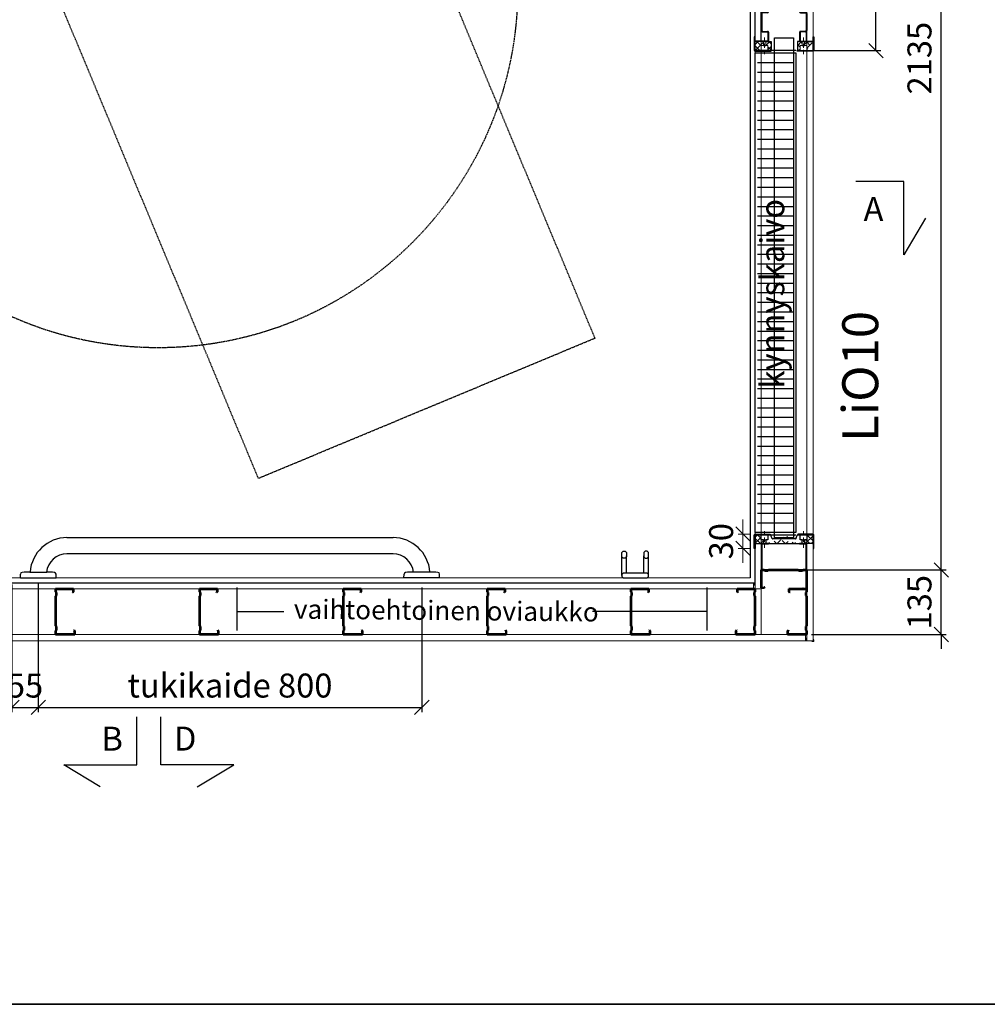
# Model space of a CAD drawing. Units: millimetres. Extents: x 3957 to 25792, y -473 to 28365.
# Drawn here: x 9563 to 11581, y 2360 to 4414 of the extents above; entities that cross this region are included whole.
import ezdxf

# ---------------------------------------------------------------- set-up
doc = ezdxf.new("R2010")
doc.units = ezdxf.units.MM
doc.header["$LTSCALE"] = 3
doc.linetypes.add('DASHED', pattern=[0.75, 0.5, -0.25])
for name, color, linetype, lineweight in [('0.05', 7, 'Continuous', 35), ('1 Muotoviivat', 7, 'Continuous', 35), ('6 Mitat', 7, 'Continuous', 35), ('AR- Liune ovielementti', 7, 'Continuous', 20), ('AR13213 VS pystyrangat', 7, 'Continuous', 20), ('AR13215 VS vaakakiskot', 7, 'Continuous', 20), ('AR1336 Seinäpinnat', 7, 'Continuous', 15), ('KORPINEN-dimension', 9, 'Continuous', 13), ('Layer_v', 7, 'Continuous', 35)]:
    doc.layers.add(name, color=color, linetype=linetype, lineweight=lineweight)
for name, color, linetype in [('KORPINEN-block', 253, 'Continuous'), ('KORPINEN-block-det', 9, 'Continuous'), ('KORPINEN-info', 4, 'Continuous')]:
    doc.layers.add(name, color=color, linetype=linetype)
doc.styles.add('Arial', font='arial.ttf')
doc.styles.get("Standard").update_dxf_attribs({"font": 'arial.ttf', "height": 50})
doc.dimstyles.new('GAIUS', dxfattribs={"dimscale": 10, "dimtxt": 5, "dimasz": 3, "dimexe": 1, "dimexo": 1, "dimgap": 2, "dimtad": 1, "dimdec": 0, "dimzin": 0, "dimdsep": 46, "dimtxsty": 'Standard', "dimblk1": 'OBLIQUE', "dimblk2": 'OBLIQUE', "dimsah": 1, "dimcen": 0, "dimclrt": 7, "dimadec": 0, "dimazin": 0, "dimtfac": 1, "dimtdec": 0, "dimtix": 1, "dimtmove": 0, "dimatfit": 3, "dimldrblk": 'OBLIQUE', "dimfxl": 1, "dimtolj": 1, "dimtzin": 0, "dimarcsym": 0})
pattern_1 = [(135, (8063.963, -25758.577), (-6.1871843, -6.1871843), []), (225, (8063.963, -25758.577), (6.1871843, -6.1871843), [])]
pattern_2 = [(135, (8092.989, -25758.577), (-6.1871843, -6.1871843), []), (225, (8092.989, -25758.577), (6.1871843, -6.1871843), [])]

# ---------------------------------------------------------------- blocks, each defined once
blk = doc.blocks.new('A$C2E5E7736')
at = {"layer": '1 Muotoviivat', "color": 7, "linetype": 'Continuous', "lineweight": 50, "ltscale": 3}
for p, q in [((6, 37.5), (0, 37.5)), ((0, 37.5), (0, 0)), ((0.6, 36.9), (0.6, 0.6)), ((5.7, 36.9), (0.6, 36.9)), ((6.8, 35.6), (5.7, 36.9)), ((7.3, 35.9), (6, 37.5)), ((7.3, 35.9), (6.8, 35.6)), ((87.5, 40), (86.2, 38.5)), ((86.2, 38.5), (86.6, 38.1)), ((87.8, 39.4), (86.6, 38.1)), ((95, 40), (87.5, 40)), ((94.4, 39.4), (87.8, 39.4)), ((94.4, 0.6), (94.4, 39.4)), ((95, 0), (95, 40)), ((0, 0), (6, 0)), ((0.6, 0.6), (5.8, 0.6)), ((5.8, 0.6), (7.2, 2)), ((6, 0), (7.4, 1.4)), ((7.2, 2), (13.7, 2)), ((7.4, 1.4), (13.4, 1.4)), ((13.4, 1.4), (14.8, 0)), ((13.7, 2), (15.1, 0.6)), ((14.8, 0), (77.2, 0)), ((15.1, 0.6), (76.9, 0.6)), ((76.9, 0.6), (78.3, 2)), ((77.2, 0), (78.6, 1.4)), ((78.3, 2), (86.3, 2)), ((78.6, 1.4), (86.1, 1.4)), ((86.1, 1.4), (87.5, 0)), ((86.3, 2), (87.7, 0.6)), ((87.5, 0), (95, 0)), ((87.7, 0.6), (94.4, 0.6))]:
    blk.add_line(p, q, dxfattribs=at)
blk = doc.blocks.new('_OBLIQUE')
at = {"color": 0, "linetype": 'ByBlock'}
blk.add_line((-0.5, -0.5), (0.5, 0.5), dxfattribs=at)
blk = doc.blocks.new('*D103')
at = {"layer": '6 Mitat', "color": 0, "lineweight": -2, "transparency": 16777216}
for p, q in [((11485.3, 3265.9), (11485.3, 3295.9)), ((11198.9, 3265.9), (11495.3, 3265.9)), ((11485.3, 3131.4), (11485.3, 3265.9)), ((11214.9, 3131.4), (11495.3, 3131.4)), ((11485.3, 3131.4), (11485.3, 3101.4))]:
    blk.add_line(p, q, dxfattribs=at)
at = {"layer": 'DEFPOINTS', "color": 0, "transparency": 16777216}
for p in [(11188.9, 3265.9), (11485.3, 3265.9), (11204.9, 3131.4)]:
    blk.add_point(p, dxfattribs=at)
at = {"layer": '6 Mitat', "color": 0, "lineweight": -2, "transparency": 16777216, "xscale": 30, "yscale": 30, "zscale": 30}
for p, rotation in [((11485.3, 3265.9), 270), ((11485.3, 3131.4), 90)]:
    blk.add_blockref('_OBLIQUE', p, dxfattribs=dict(at, rotation=rotation))
at = {"layer": '6 Mitat', "color": 7, "transparency": 16777216, "insert": (11439.8, 3198.7), "char_height": 50, "attachment_point": 5, "rotation": 90}
blk.add_mtext('\\A1;135', dxfattribs=at)
blk = doc.blocks.new('*D104')
at = {"layer": '6 Mitat', "color": 0, "lineweight": -2, "transparency": 16777216}
for p, q in [((11198.8, 5401.1), (11495.3, 5401.1)), ((11485.3, 3265.9), (11485.3, 5401.1)), ((11198.9, 3265.9), (11495.3, 3265.9))]:
    blk.add_line(p, q, dxfattribs=at)
at = {"layer": 'DEFPOINTS', "color": 0, "transparency": 16777216}
for p in [(11188.8, 5401.1), (11485.3, 5401.1), (11188.9, 3265.9)]:
    blk.add_point(p, dxfattribs=at)
at = {"layer": '6 Mitat', "color": 0, "lineweight": -2, "transparency": 16777216, "xscale": 30, "yscale": 30, "zscale": 30}
for p, rotation in [((11485.3, 5401.1), 90), ((11485.3, 3265.9), 270)]:
    blk.add_blockref('_OBLIQUE', p, dxfattribs=dict(at, rotation=rotation))
at = {"layer": '6 Mitat', "color": 7, "transparency": 16777216, "insert": (11439.8, 4333.5), "char_height": 50, "attachment_point": 5, "rotation": 90}
blk.add_mtext('\\A1;2135', dxfattribs=at)
blk = doc.blocks.new('Temp_95p1')
at = {"layer": '0.05', "lineweight": 25, "ltscale": 300}
for p, q in [((24863.6, -41981.5), (24862.3, -41981.5)), ((24862.3, -42007.4), (24862.3, -41981.5)), ((24863.6, -42007.4), (24863.6, -41981.5)), ((24882.5, -41997.2), (24882.5, -42007.4)), ((24883.8, -41997.2), (24883.8, -42007.4)), ((24920.7, -41994.1), (24885.6, -41994.1)), ((24920.7, -41995.5), (24885.6, -41995.5)), ((24922.5, -42007.4), (24922.5, -41997.2)), ((24923.8, -42007.4), (24923.8, -41997.2)), ((24941, -41994.1), (24941, -42007.4)), ((24942.3, -41994.1), (24942.3, -42007.4)), ((24882, -42007.8), (24864.1, -42007.8)), ((24882, -42009.1), (24864.1, -42009.1)), ((24940.5, -42007.8), (24924.2, -42007.8)), ((24940.5, -42009.1), (24924.2, -42009.1)), ((24862.3, -42075.9), (24862.3, -42101.8)), ((24863.6, -42075.9), (24863.6, -42101.8)), ((24882, -42074.1), (24864.1, -42074.1)), ((24882, -42075.5), (24864.1, -42075.5)), ((24882.5, -42086.1), (24882.5, -42075.9)), ((24883.8, -42086.1), (24883.8, -42075.9)), ((24922.5, -42075.9), (24922.5, -42086.1)), ((24923.8, -42075.9), (24923.8, -42086.1)), ((24940.5, -42074.1), (24924.2, -42074.1)), ((24940.5, -42075.5), (24924.2, -42075.5)), ((24941, -42089.1), (24941, -42075.9)), ((24942.3, -42089.1), (24942.3, -42075.9)), ((24920.7, -42087.8), (24885.6, -42087.8)), ((24920.7, -42089.1), (24885.6, -42089.1)), ((24863.6, -42101.8), (24862.3, -42101.8))]:
    blk.add_line(p, q, dxfattribs=at)
for centre, radius, start, end in [((24885.6, -41997.2), 3.08, 90.0105, 180.0105), ((24885.6, -41997.2), 1.76, 90.0105, 180.0105), ((24920.7, -41997.2), 3.08, 0.0105, 90.0105), ((24920.7, -41997.2), 1.76, 0.0105, 90.0105), ((24864.1, -42007.4), 1.77, 180.2777, 269.8997), ((24864.1, -42007.4), 0.44, 180.0105, 270.0105), ((24882, -42007.4), 0.44, 270.0105, 0.0105), ((24882, -42007.4), 1.76, 270.0105, 0.0105), ((24924.2, -42007.4), 1.76, 180.0105, 270.0105), ((24924.2, -42007.4), 0.44, 180.0105, 270.0105), ((24940.5, -42007.4), 0.44, 270.0105, 0.0105), ((24940.5, -42007.4), 1.76, 270.0105, 0.0105), ((24864.1, -42075.9), 1.77, 90.1003, 179.7223), ((24864.1, -42075.9), 0.44, 89.9895, 179.9895), ((24882, -42075.9), 1.76, 359.9895, 89.9895), ((24882, -42075.9), 0.44, 359.9895, 89.9895), ((24924.2, -42075.9), 1.76, 89.9895, 179.9895), ((24924.2, -42075.9), 0.44, 89.9895, 179.9895), ((24940.5, -42075.9), 1.76, 359.9895, 89.9895), ((24940.5, -42075.9), 0.44, 359.9895, 89.9895), ((24885.6, -42086.1), 3.08, 179.9895, 269.9895), ((24885.6, -42086.1), 1.76, 179.9895, 269.9895), ((24920.7, -42086.1), 1.76, 269.9895, 359.9895), ((24920.7, -42086.1), 3.08, 269.9895, 359.9895)]:
    blk.add_arc(centre, radius, start, end, dxfattribs=at)
at = {"layer": 'Layer_v', "lineweight": 25}
for p, q in [((24862.3, -41981.5), (24863.6, -41981.5)), ((24862.3, -41983.8), (24863.6, -41983.8)), ((24862.3, -41988.2), (24863.6, -41988.2)), ((24862.3, -41991.4), (24863.6, -41991.4)), ((24862.3, -41995.8), (24863.6, -41995.8)), ((24941, -41994.1), (24942.3, -41994.1)), ((24862.3, -42000.1), (24863.6, -42000.1)), ((24862.3, -42004.5), (24863.6, -42004.5)), ((24862.3, -42007.5), (24863.6, -42007.5)), ((24882.5, -42000.1), (24883.8, -42000.1)), ((24882.5, -42004.5), (24883.8, -42004.5)), ((24882.5, -42007.5), (24883.8, -42007.5)), ((24922.5, -42000.1), (24923.8, -42000.1)), ((24922.5, -42004.5), (24923.8, -42004.5)), ((24922.5, -42007.5), (24923.8, -42007.5)), ((24941, -42000.1), (24942.3, -42000.1)), ((24941, -42004.5), (24942.3, -42004.5)), ((24941, -42007.5), (24942.3, -42007.5)), ((24862.3, -42075.8), (24863.6, -42075.8)), ((24862.3, -42078.7), (24863.6, -42078.7)), ((24882.5, -42075.8), (24883.8, -42075.8)), ((24882.5, -42078.7), (24883.8, -42078.7)), ((24922.5, -42075.8), (24923.8, -42075.8)), ((24922.5, -42078.7), (24923.8, -42078.7)), ((24941, -42075.8), (24942.3, -42075.8)), ((24941, -42078.7), (24942.3, -42078.7)), ((24862.3, -42083.1), (24863.6, -42083.1)), ((24862.3, -42087.5), (24863.6, -42087.5)), ((24862.3, -42091.9), (24863.6, -42091.9)), ((24862.3, -42095.1), (24863.6, -42095.1)), ((24862.3, -42099.5), (24863.6, -42099.5)), ((24882.5, -42083.1), (24883.8, -42083.1)), ((24922.5, -42083.1), (24923.8, -42083.1)), ((24941, -42083.1), (24942.3, -42083.1)), ((24941, -42089.1), (24942.3, -42089.1)), ((24862.3, -42101.8), (24863.6, -42101.8))]:
    blk.add_line(p, q, dxfattribs=at)
blk = doc.blocks.new('*D208')
at = {"layer": 'DEFPOINTS', "color": 0, "transparency": 16777216}
for p in [(34046.9, -26035.5), (34072.9, -26035.5), (34070.5, -26065.5)]:
    blk.add_point(p, dxfattribs=at)
at = {"layer": 'KORPINEN-info', "color": 0, "lineweight": -2, "transparency": 16777216}
for p, q in [((34046.9, -26035.5), (34046.9, -26005.5)), ((34062.9, -26035.5), (34036.9, -26035.5)), ((34046.9, -26065.5), (34046.9, -26035.5)), ((34060.5, -26065.5), (34036.9, -26065.5)), ((34046.9, -26065.5), (34046.9, -26095.5))]:
    blk.add_line(p, q, dxfattribs=at)
at = {"layer": 'KORPINEN-info', "color": 0, "lineweight": -2, "transparency": 16777216, "xscale": 30, "yscale": 30, "zscale": 30}
for p, rotation in [((34046.9, -26035.5), 270), ((34046.9, -26065.5), 90)]:
    blk.add_blockref('_OBLIQUE', p, dxfattribs=dict(at, rotation=rotation))
at = {"layer": 'KORPINEN-info', "color": 7, "transparency": 16777216, "insert": (34001.3, -26050.5), "char_height": 50, "attachment_point": 5, "rotation": 90}
blk.add_mtext('\\A1;30', dxfattribs=at)
blk = doc.blocks.new('Temp_Ro')
at = {"linetype": 'DASHED', "lineweight": 18, "ltscale": 6}
blk.add_line((33315.1, -17515.6), (33350.2, -17515.6), dxfattribs=at)
at = {"linetype": 'Continuous'}
for p, q in [((33333.3, -17508.6), (33322.8, -17508.6)), ((33333.3, -17513.1), (33333.3, -17508.6)), ((33341.3, -17513.1), (33333.3, -17513.1)), ((33322.8, -17522.6), (33333.3, -17522.6)), ((33333.3, -17522.6), (33333.3, -17518.1)), ((33333.3, -17518.1), (33341.3, -17518.1))]:
    blk.add_line(p, q, dxfattribs=at)
at = {"lineweight": 25}
for p, q in [((33322.8, -17508.6), (33322.8, -17522.6)), ((33333.3, -17513.1), (33333.3, -17518.1)), ((33341.3, -17513.1), (33341.3, -17518.1))]:
    blk.add_line(p, q, dxfattribs=at)
blk = doc.blocks.new('A$C12E411C3')
at = {"lineweight": 5}
h = blk.add_hatch(dxfattribs=at)
h.set_pattern_fill('ANSI37', color=256, scale=70, style=0)
h.set_pattern_definition([(45, (-24076.12, -8125.955), (-6.1871843, 6.1871843), []), (135, (-24076.12, -8125.955), (-6.1871843, -6.1871843), [])])
edge = h.paths.add_edge_path()
edge.add_line((21.5, 0), (21.5, 12.3))
edge.add_line((3.7, 13), (20.8, 13))
edge.add_arc((20.5, 12), 0.999, 16.4004, 75.4613)
edge.add_line((21.5, 0), (11, 0))
edge.add_line((11, 0), (11, -4.5))
edge.add_line((11, -4.5), (3, -4.5))
edge.add_line((3, 12.2), (3, -4.5))
edge.add_arc((3.9, 12.1), 0.894, 104.3815, 178.6977)
h = blk.add_hatch(dxfattribs=at)
h.set_pattern_fill('ANSI37', color=256, scale=4)
h.set_pattern_definition([(45, (-35142.066, 6324.137), (-8.980256, 8.980256), []), (135, (-35142.066, 6324.137), (-8.980256, -8.980256), [])])
edge = h.paths.add_edge_path(flags=17)
edge.add_line((21.5, -14), (11, -14))
edge = h.paths.add_edge_path()
edge.add_line((11, -14), (11, -9.5))
edge = h.paths.add_edge_path()
edge.add_line((11, -9.5), (3, -9.5))
edge = h.paths.add_edge_path(flags=17)
edge.add_line((11, -81), (21.5, -81))
edge = h.paths.add_edge_path()
edge.add_line((3, -85.5), (11, -85.5))
edge = h.paths.add_edge_path()
edge.add_line((11, -85.5), (11, -81))
edge = h.paths.add_edge_path()
edge.add_line((3, -9.5), (3, -85.5))
edge.add_line((13.1, -22.7), (20.6, -19.7))
edge.add_line((21.5, -18.3), (21.5, -14))
edge.add_arc((20, -18.3), 1.5, 291.8902, 359.9978)
edge.add_arc((13.4, -23.3), 0.665, 113.8918, 177.7552)
edge.add_line((12.7, -71.3), (12.7, -23.3))
edge.add_arc((19.7, -76.6), 1.79, 0.6092, 67.8845)
edge.add_line((13.2, -72.1), (20.4, -75))
edge.add_arc((13.6, -71.3), 0.885, 180.0105, 248.1098)
edge.add_line((21.5, -81), (21.5, -76.6))
h = blk.add_hatch(dxfattribs=at)
h.set_pattern_fill('ANSI37', color=256, scale=70, style=0)
h.set_pattern_definition([(45, (-24584.691, 16964.058), (-6.1871843, 6.1871843), []), (135, (-24584.691, 16964.058), (-6.1871843, -6.1871843), [])])
edge = h.paths.add_edge_path()
edge.add_line((21.5, -107.3), (21.5, -95))
edge.add_line((21.5, -95), (11, -95))
edge.add_line((11, -95), (11, -90.5))
edge.add_line((11, -90.5), (3, -90.5))
edge.add_line((3, -107.1), (3, -90.5))
edge.add_arc((3.9, -107.1), 0.883, 179.9333, 270.1253)
edge.add_line((3.9, -108), (20.8, -108))
edge.add_arc((20.3, -106.8), 1.32, 292.4545, 338.1187)
at = {"lineweight": 25}
for p, q in [((0, 0), (-49.1, 0)), ((-52, -3), (-52, -92)), ((-50.8, -3.2), (-50.8, -91.8)), ((-0.2, -1.2), (-48.8, -1.2)), ((1.8, -15), (1.8, -3.2)), ((1.8, -15), (3, -15)), ((3, -15), (3, -3)), ((1.8, -91.8), (1.8, -80)), ((1.8, -80), (3, -80)), ((3, -92.1), (3, -80)), ((-49, -95), (0.1, -95)), ((-48.8, -93.8), (-0.2, -93.8)), ((3, -107.1), (3, -90.5))]:
    blk.add_line(p, q, dxfattribs=at)
for centre, radius, start, end in [((20.5, 12), 0.999, 16.4004, 75.4613), ((-49, -3), 3.02, 91.6293, 179.8498), ((-48.8, -3.2), 2.02, 90.4878, 179.7979), ((-0.2, -3.2), 2, 0, 90), ((0, -3), 3, 0, 90), ((-49, -92), 2.97, 179.1568, 270.2609), ((-48.8, -91.8), 2, 180, 269.9915), ((-0.2, -91.8), 2, 269.9915, 359.9925), ((0, -92), 3, 269.9917, 359.9932), ((20.3, -106.8), 1.32, 292.4545, 338.1187)]:
    blk.add_arc(centre, radius, start, end, dxfattribs=at)
at = {"layer": '0.05', "lineweight": 25, "ltscale": 300}
for p, q in [((3, 12.2), (3, -4.5)), ((3.7, 13), (20.8, 13)), ((21.5, 0), (21.5, 12.3)), ((3, -9.5), (3, -85.5)), ((13.1, -22.7), (20.6, -19.7)), ((21.5, -18.3), (21.5, -14)), ((12.7, -71.3), (12.7, -23.3)), ((13.2, -72.1), (20.4, -75)), ((21.5, -81), (21.5, -76.6)), ((21.5, -107.3), (21.5, -95)), ((3.9, -108), (20.8, -108))]:
    blk.add_line(p, q, dxfattribs=at)
at = {"layer": '0.05', "color": 1, "lineweight": 25, "ltscale": 300}
for centre, start, end in [((3.9, 12.1), 104.4047, 178.6798), ((3.9, -107.1), 181.3202, 255.5953)]:
    blk.add_arc(centre, 0.895, start, end, dxfattribs=at)
at = {"layer": '0.05', "lineweight": 25, "ltscale": 300}
for centre, radius, start, end in [((3.9, 12.1), 0.894, 104.3815, 178.6977), ((20, -18.3), 1.5, 291.8902, 359.9978), ((13.4, -23.3), 0.665, 113.8918, 177.7552), ((13.6, -71.3), 0.885, 180.0105, 248.1098), ((19.7, -76.6), 1.79, 0.6092, 67.8845), ((3.9, -107.1), 0.894, 181.3023, 255.6185)]:
    blk.add_arc(centre, radius, start, end, dxfattribs=at)
at = {"linetype": 'DASHED', "lineweight": 25, "xscale": -1}
for p in [(33344.3, 17508.6), (33344.3, 17427.6)]:
    blk.add_blockref('Temp_Ro', p, dxfattribs=at)
blk = doc.blocks.new('kynnyskaivo 1000')
at = {"color": 8}
for p, q in [((-980, -5), (-980, -80)), ((-960, -5), (-960, -80)), ((-940, -5), (-940, -80)), ((-920, -5), (-920, -80)), ((-900, -5), (-900, -80)), ((-880, -5), (-880, -80)), ((-860, -5), (-860, -80)), ((-840, -5), (-840, -80)), ((-820, -5), (-820, -80)), ((-800, -5), (-800, -80)), ((-780, -5), (-780, -80)), ((-760, -5), (-760, -80)), ((-740, -5), (-740, -80)), ((-720, -5), (-720, -80)), ((-700, -5), (-700, -80)), ((-680, -5), (-680, -80)), ((-660, -5), (-660, -80)), ((-640, -5), (-640, -80)), ((-620, -5), (-620, -80)), ((-600, -5), (-600, -80)), ((-580, -5), (-580, -80)), ((-560, -5), (-560, -80)), ((-540, -5), (-540, -80)), ((-520, -5), (-520, -80)), ((-500, -5), (-500, -80)), ((-480, -5), (-480, -80)), ((-460, -5), (-460, -80)), ((-440, -5), (-440, -80)), ((-420, -5), (-420, -80)), ((-400, -5), (-400, -80)), ((-380, -5), (-380, -80)), ((-360, -5), (-360, -80)), ((-340, -5), (-340, -80)), ((-320, -5), (-320, -80)), ((-300, -5), (-300, -80)), ((-280, -5), (-280, -80)), ((-260, -5), (-260, -80)), ((-240, -5), (-240, -80)), ((-220, -5), (-220, -80)), ((-200, -5), (-200, -80)), ((-180, -5), (-180, -80)), ((-160, -5), (-160, -80)), ((-140, -5), (-140, -80)), ((-120, -5), (-120, -80)), ((-100, -5), (-100, -80)), ((-80, -5), (-80, -80)), ((-60, -5), (-60, -80)), ((-40, -5), (-40, -80)), ((-20, -5), (-20, -80))]:
    blk.add_line(p, q, dxfattribs=at)
blk.add_lwpolyline([(-1000, 0), (0, 0), (0, -85), (-1000, -85)], close=True, dxfattribs=at)
blk = doc.blocks.new('*D364')
at = {"layer": 'DEFPOINTS', "color": 0, "transparency": 16777216}
for p in [(27053.1, -26137), (27853.1, -26137), (27853.1, -26397)]:
    blk.add_point(p, dxfattribs=at)
at = {"layer": 'KORPINEN-dimension', "color": 0, "lineweight": -2, "transparency": 16777216}
for p, q in [((27053.1, -26147), (27053.1, -26407)), ((27853.1, -26147), (27853.1, -26407)), ((27053.1, -26397), (27853.1, -26397))]:
    blk.add_line(p, q, dxfattribs=at)
at = {"layer": 'KORPINEN-dimension', "color": 0, "lineweight": -2, "transparency": 16777216, "xscale": 30, "yscale": 30, "zscale": 30, "rotation": 180}
blk.add_blockref('_OBLIQUE', (27053.1, -26397), dxfattribs=at)
at = {"layer": 'KORPINEN-dimension', "color": 0, "lineweight": -2, "transparency": 16777216, "xscale": 30, "yscale": 30, "zscale": 30}
blk.add_blockref('_OBLIQUE', (27853.1, -26397), dxfattribs=at)
at = {"layer": 'KORPINEN-dimension', "color": 7, "lineweight": 25, "transparency": 16777216, "insert": (27453.1, -26351.5), "char_height": 50, "attachment_point": 5}
blk.add_mtext('\\A1;tukikaide 800', dxfattribs=at)
blk = doc.blocks.new('*D391')
at = {"layer": 'DEFPOINTS', "color": 0, "transparency": 16777216}
for p in [(28538.1, -24367.9), (28800.1, -24367.9), (28633.1, -25027)]:
    blk.add_point(p, dxfattribs=at)
at = {"layer": 'KORPINEN-dimension', "color": 0, "lineweight": -2, "transparency": 16777216}
for p, q in [((28548.1, -24367.9), (28810.1, -24367.9)), ((28800.1, -25027), (28800.1, -24367.9)), ((28643.1, -25027), (28810.1, -25027))]:
    blk.add_line(p, q, dxfattribs=at)
at = {"layer": 'KORPINEN-dimension', "color": 0, "lineweight": -2, "transparency": 16777216, "xscale": 30, "yscale": 30, "zscale": 30}
for p, rotation in [((28800.1, -24367.9), 90), ((28800.1, -25027), 270)]:
    blk.add_blockref('_OBLIQUE', p, dxfattribs=dict(at, rotation=rotation))
at = {"layer": 'KORPINEN-dimension', "color": 7, "lineweight": 25, "transparency": 16777216, "insert": (28754.5, -24697.5), "char_height": 50, "attachment_point": 5, "rotation": 90}
blk.add_mtext('\\A1;659', dxfattribs=at)
blk = doc.blocks.new('*D387')
at = {"layer": 'DEFPOINTS', "color": 0, "transparency": 16777216}
for p in [(26998.1, -26130.7), (27053.1, -26127), (27053.1, -26397)]:
    blk.add_point(p, dxfattribs=at)
at = {"layer": 'KORPINEN-dimension', "color": 0, "lineweight": -2, "transparency": 16777216}
for p, q in [((26998.1, -26140.7), (26998.1, -26407)), ((27053.1, -26137), (27053.1, -26407)), ((26998.1, -26397), (26968.1, -26397)), ((26998.1, -26397), (27053.1, -26397)), ((27053.1, -26397), (27083.1, -26397))]:
    blk.add_line(p, q, dxfattribs=at)
at = {"layer": 'KORPINEN-dimension', "color": 0, "lineweight": -2, "transparency": 16777216, "xscale": 30, "yscale": 30, "zscale": 30}
blk.add_blockref('_OBLIQUE', (26998.1, -26397), dxfattribs=at)
at = {"layer": 'KORPINEN-dimension', "color": 0, "lineweight": -2, "transparency": 16777216, "xscale": 30, "yscale": 30, "zscale": 30, "rotation": 180}
blk.add_blockref('_OBLIQUE', (27053.1, -26397), dxfattribs=at)
at = {"layer": 'KORPINEN-dimension', "color": 7, "lineweight": 25, "transparency": 16777216, "insert": (27025.6, -26351.6), "char_height": 50, "attachment_point": 5}
blk.add_mtext('\\A1;55', dxfattribs=at)
blk = doc.blocks.new('A$C266D6B40')
at = {"lineweight": 5}
h = blk.add_hatch(dxfattribs=at)
h.set_pattern_fill('ANSI37', color=256, scale=70, angle=90, style=0)
h.set_pattern_definition(pattern_1)
edge = h.paths.add_edge_path()
edge.add_line((-43, -1033.2), (-60.5, -1033.2))
edge.add_line((-60.5, -1050.8), (-60.5, -1033.2))
edge.add_arc((-59.6, -1050.8), 0.88, 179.9895, 269.9895)
edge.add_line((-47.5, -1051.7), (-59.6, -1051.7))
edge.add_line((-47.5, -1051.7), (-47.5, -1041.2))
edge.add_line((-47.5, -1041.2), (-43, -1041.2))
edge.add_line((-43, -1041.2), (-43, -1033.2))
h = blk.add_hatch(dxfattribs=at)
h.set_pattern_fill('ANSI37', color=256, scale=70, angle=90, style=0)
h.set_pattern_definition(pattern_1)
edge = h.paths.add_edge_path()
edge.add_line((-43, -1033.2), (-60.5, -1033.2))
edge.add_line((-60.5, -1050.8), (-60.5, -1033.2))
edge.add_arc((-59.6, -1050.8), 0.88, 179.9895, 269.9895)
edge.add_line((-47.5, -1051.7), (-59.6, -1051.7))
edge.add_line((-47.5, -1051.7), (-47.5, -1041.2))
edge.add_line((-47.5, -1041.2), (-43, -1041.2))
edge.add_line((-43, -1041.2), (-43, -1033.2))
h = blk.add_hatch(dxfattribs=at)
h.set_pattern_fill('ANSI37', color=256, scale=70, angle=90, style=0)
h.set_pattern_definition(pattern_1)
edge = h.paths.add_edge_path()
edge.add_line((-38, -1033.2), (-27.1, -1033.2))
edge.add_line((-27.1, -1033.2), (-27.1, -1050.8))
edge.add_line((-28, -1051.7), (-33.5, -1051.7))
edge.add_arc((-28, -1050.8), 0.869, 269.2925, 360.2782)
edge.add_line((-33.5, -1051.7), (-33.5, -1041.2))
edge.add_line((-33.5, -1041.2), (-38, -1041.2))
edge.add_line((-38, -1041.2), (-38, -1033.2))
h = blk.add_hatch(dxfattribs=at)
h.set_pattern_fill('ANSI37', color=256, scale=70, angle=90, style=0)
h.set_pattern_definition(pattern_1)
edge = h.paths.add_edge_path()
edge.add_line((-38, -1033.2), (-27.1, -1033.2))
edge.add_line((-27.1, -1033.2), (-27.1, -1050.8))
edge.add_line((-28, -1051.7), (-33.5, -1051.7))
edge.add_arc((-28, -1050.8), 0.869, 269.2925, 360.2782)
edge.add_line((-33.5, -1051.7), (-33.5, -1041.2))
edge.add_line((-33.5, -1041.2), (-38, -1041.2))
edge.add_line((-38, -1041.2), (-38, -1033.2))
h = blk.add_hatch(dxfattribs=at)
h.set_pattern_fill('ANSI37', color=256, scale=70, angle=90, style=0)
h.set_pattern_definition(pattern_2)
edge = h.paths.add_edge_path()
edge.add_line((38, -1033.2), (27.8, -1033.2))
edge.add_line((27.8, -1033.2), (27.8, -1049.9))
edge.add_line((29.5, -1051.7), (33.5, -1051.7))
edge.add_arc((29.5, -1049.9), 1.76, 179.9895, 269.9895)
edge.add_line((33.5, -1051.7), (33.5, -1041.2))
edge.add_line((33.5, -1041.2), (38, -1041.2))
edge.add_line((38, -1041.2), (38, -1033.2))
h = blk.add_hatch(dxfattribs=at)
h.set_pattern_fill('ANSI37', color=256, scale=70, angle=90, style=0)
h.set_pattern_definition(pattern_2)
edge = h.paths.add_edge_path()
edge.add_line((38, -1033.2), (27.8, -1033.2))
edge.add_line((27.8, -1033.2), (27.8, -1049.9))
edge.add_line((29.5, -1051.7), (33.5, -1051.7))
edge.add_arc((29.5, -1049.9), 1.76, 179.9895, 269.9895)
edge.add_line((33.5, -1051.7), (33.5, -1041.2))
edge.add_line((33.5, -1041.2), (38, -1041.2))
edge.add_line((38, -1041.2), (38, -1033.2))
h = blk.add_hatch(dxfattribs=at)
h.set_pattern_fill('ANSI37', color=256, scale=70, angle=90, style=0)
h.set_pattern_definition(pattern_2)
edge = h.paths.add_edge_path()
edge.add_line((43, -1033.2), (60.5, -1033.2))
edge.add_line((47.5, -1051.7), (59.7, -1051.7))
edge.add_line((47.5, -1051.7), (47.5, -1041.2))
edge.add_line((47.5, -1041.2), (43, -1041.2))
edge.add_line((43, -1041.2), (43, -1033.2))
edge.add_line((60.5, -1050.8), (60.5, -1033.2))
edge.add_arc((59.7, -1050.8), 0.88, 269.9895, 359.9895)
h = blk.add_hatch(dxfattribs=at)
h.set_pattern_fill('ANSI37', color=256, scale=70, angle=90, style=0)
h.set_pattern_definition(pattern_2)
edge = h.paths.add_edge_path()
edge.add_line((43, -1033.2), (60.5, -1033.2))
edge.add_line((47.5, -1051.7), (59.7, -1051.7))
edge.add_line((47.5, -1051.7), (47.5, -1041.2))
edge.add_line((47.5, -1041.2), (43, -1041.2))
edge.add_line((43, -1041.2), (43, -1033.2))
edge.add_line((60.5, -1050.8), (60.5, -1033.2))
edge.add_arc((59.7, -1050.8), 0.88, 269.9895, 359.9895)
at = {"color": 0, "lineweight": 25}
blk.add_line((60.5, -1050.8), (60.5, -1033.2), dxfattribs=at)
blk.add_line((60.5, -1050.8), (60.5, -1033.2), dxfattribs=at)
at = {"linetype": 'ByBlock', "lineweight": 25}
blk.add_lwpolyline([(-20, -2068.2), (-20, -1025.2), (20, -1025.2), (20, -2068.2), (-20, -2068.2)], dxfattribs=at)
at = {"layer": '0.05', "color": 0, "lineweight": 25, "ltscale": 300}
for p, q in [((-60.5, -1050.8), (-60.5, -1033.2)), ((-43, -1033.2), (-60.5, -1033.2)), ((-60.5, -1050.8), (-60.5, -1033.2)), ((-43, -1033.2), (-60.5, -1033.2)), ((43, -1033.2), (60.5, -1033.2)), ((43, -1033.2), (60.5, -1033.2)), ((-47.5, -1051.7), (-59.6, -1051.7)), ((-47.5, -1051.7), (-59.6, -1051.7)), ((-28, -1051.7), (-33.5, -1051.7)), ((-28, -1051.7), (-33.5, -1051.7)), ((29.5, -1051.7), (33.5, -1051.7)), ((29.5, -1051.7), (33.5, -1051.7)), ((47.5, -1051.7), (59.7, -1051.7)), ((47.5, -1051.7), (59.7, -1051.7))]:
    blk.add_line(p, q, dxfattribs=at)
for points in [[(47.2, -1031.9), (47.5, -21.5)], [(-47.5, -1031.9), (-47.5, -53.8)], [(-38, -1033.2), (-27.1, -1033.2), (-27.1, -1050.8)], [(-38, -1033.2), (-27.1, -1033.2), (-27.1, -1050.8)], [(38, -1033.2), (27.8, -1033.2), (27.8, -1049.9)], [(38, -1033.2), (27.8, -1033.2), (27.8, -1049.9)]]:
    blk.add_lwpolyline(points, dxfattribs=at)
for centre, radius, start, end in [((-59.6, -1050.8), 0.88, 179.9895, 269.9895), ((-59.6, -1050.8), 0.88, 179.9895, 269.9895), ((-28, -1050.8), 0.869, 269.2925, 0.2782), ((-28, -1050.8), 0.869, 269.2925, 0.2782), ((29.5, -1049.9), 1.76, 179.9895, 269.9895), ((29.5, -1049.9), 1.76, 179.9895, 269.9895), ((59.7, -1050.8), 0.88, 269.9895, 359.9895), ((59.7, -1050.8), 0.88, 269.9895, 359.9895)]:
    blk.add_arc(centre, radius, start, end, dxfattribs=at)
at = {"layer": 'KORPINEN-info', "color": 4}
for points in [[(-27.1, -1051.7), (-59.6, -1051.7, -0.423215), (-60.5, -1050.8), (-60.5, -1023.1), (-62, -1023.1), (-62, -1050.8, 0.425597), (-59.6, -1053.1), (-27.1, -1053.1), (-27.1, -1051.7)], [(27.1, -1051.7), (59.7, -1051.7, 0.423215), (60.5, -1050.8), (60.5, -1023.1), (62, -1023.1), (62, -1050.8, -0.425597), (59.7, -1053.1), (27.1, -1053.1), (27.1, -1051.7)], [(-29.2, -2061.7), (-59.6, -2061.7, 0.423215), (-60.5, -2062.6), (-60.5, -2090.2), (-62, -2090.2), (-62, -2062.6, -0.425597), (-59.6, -2060.2), (-29.2, -2060.2), (-29.2, -2061.7)], [(29.1, -2061.7), (59.7, -2061.7, -0.423215), (60.5, -2062.6), (60.5, -2090.2), (62, -2090.2), (62, -2062.6, 0.425597), (59.7, -2060.2), (29.1, -2060.2), (29.1, -2061.7)]]:
    blk.add_lwpolyline(points, format="xyb", dxfattribs=at)
at = {"lineweight": 25, "rotation": 90.00000000000001}
blk.add_blockref('Temp_95p1', (-42041.6, -25895.5), dxfattribs=at)
at = {"linetype": 'Continuous', "lineweight": 25, "rotation": 90.00000000000001}
blk.add_blockref('Temp_Ro', (-17556.1, -34374.5), dxfattribs=at)
blk.add_blockref('Temp_Ro', (-17556.1, -34374.5), dxfattribs=at)
at = {"linetype": 'DASHED', "lineweight": 25, "rotation": 90.00000000000001}
blk.add_blockref('Temp_Ro', (-17475.1, -34374.5), dxfattribs=at)
blk.add_blockref('Temp_Ro', (-17475.1, -34374.5), dxfattribs=at)
at = {"layer": 'KORPINEN-info', "color": 253, "rotation": 90.00000000000001}
blk.add_blockref('A$C12E411C3', (-47.5, -2083.2), dxfattribs=at)
at = {"layer": 'KORPINEN-info', "color": 253}
dim = blk.add_linear_dim(base=(-85.6, -2060.2), p1=(-62, -2090.2), p2=(-59.6, -2060.2), angle=90, dimstyle='GAIUS', dxfattribs=at)
dim.commit()
dim.dimension.update_dxf_attribs({"geometry": '*D208', "text_midpoint": (-131.2, -2075.2), "insert": (-34132.5, 23975.3)})
blk = doc.blocks.new('A$C35747897')
at = {"layer": 'KORPINEN-block', "color": 253, "linetype": 'ByBlock', "lineweight": 25}
blk.add_line((2390, -10), (2390, -2590), dxfattribs=at)
at = {"layer": 'KORPINEN-block', "color": 253}
for p, q in [((965, -2506), (1645, -2506)), ((1645, -2540), (965, -2540)), ((2122, -2585), (2122, -2544)), ((2132, -2580), (2132, -2544)), ((2168, -2580), (2168, -2544)), ((2178, -2585), (2178, -2544)), ((867.8, -2590), (867.9, -2582.4)), ((887.2, -2578), (922.7, -2578)), ((942.2, -2590), (942.1, -2582.4)), ((1667.8, -2590), (1667.9, -2582.4)), ((1722.8, -2578), (1687.3, -2578)), ((1742.2, -2590), (1742.1, -2582.4)), ((867.8, -2590), (942.2, -2590)), ((1742.2, -2590), (1667.8, -2590))]:
    blk.add_line(p, q, dxfattribs=at)
at = {"layer": 'KORPINEN-block', "color": 253, "lineweight": 9}
blk.add_line((2390, -2590), (10, -2590), dxfattribs=at)
at = {"layer": 'KORPINEN-block', "color": 253, "lineweight": 25}
blk.add_lwpolyline([(2485, -1490), (2400, -1490), (2400, 0), (0, 0), (0, -2600), (2400, -2600), (2400, -2500), (2485, -2500)], dxfattribs=at)
at = {"layer": 'KORPINEN-block', "color": 253, "linetype": 'DASHED', "lineweight": 25}
blk.add_lwpolyline([(1335.3, -336.5), (2065.9, -2090.4), (1364.3, -2382.6), (633.7, -628.7), (1335.3, -336.5)], dxfattribs=at)
at = {"layer": 'KORPINEN-block', "color": 253}
for points in [[(2122, -2544), (2122, -2539, -1), (2132, -2539), (2132, -2544, -1)], [(2178, -2544), (2178, -2539, 1), (2168, -2539), (2168, -2544, 1)], [(2173, -2580), (2127, -2580, 1), (2127, -2590), (2173, -2590, 1)]]:
    blk.add_lwpolyline(points, format="xyb", close=True, dxfattribs=at)
for centre, radius, start, end in [((965, -2583), 77, 90.0047, 176.0826), ((1645, -2583), 77, 3.9174, 89.9953), ((965, -2583), 43, 90.0001, 173.3226), ((1645, -2583), 43, 6.6774, 89.9999), ((871.8, -2582.4), 3.92, 93.685, 180), ((887.1, -2815.3), 237.3, 89.9786, 93.7561), ((923.6, -2776.2), 198.2, 85.623, 90.2622), ((938.2, -2582.4), 3.9, 0, 81.3656), ((1671.8, -2582.4), 3.9, 98.6344, 180), ((1686.4, -2776.2), 198.2, 89.7378, 94.377), ((1722.9, -2815.3), 237.3, 86.2439, 90.0214), ((1738.2, -2582.4), 3.92, 0, 86.315)]:
    blk.add_arc(centre, radius, start, end, dxfattribs=at)
at = {"layer": 'KORPINEN-block-det', "color": 253, "linetype": 'DASHED', "lineweight": 25}
blk.add_circle((1155, -1360), 750, dxfattribs=at)
at = {"layer": 'KORPINEN-dimension', "color": 253, "lineweight": 25}
for p, q in [((1320, -2700), (1320, -2610)), ((2300, -2700), (2300, -2610)), ((1320, -2660), (1417.2, -2660)), ((2300, -2660), (2061.3, -2660))]:
    blk.add_line(p, q, dxfattribs=at)
at = {"layer": 'KORPINEN-info', "color": 253, "lineweight": 25}
for points in [[(2755.5, -1839.8), (2710, -1915.8), (2710, -1763.4), (2610, -1763.4)], [(1034.1, -3025.5), (958.1, -2980), (1110.5, -2980), (1110.5, -2880), (1110.5, -2880)], [(1236.8, -3025.5), (1312.8, -2980), (1160.5, -2980), (1160.5, -2880), (1160.5, -2880)]]:
    blk.add_lwpolyline(points, dxfattribs=at)
at = {"layer": 'KORPINEN-block', "color": 253, "linetype": 'ByBlock', "lineweight": 25, "rotation": 90}
blk.add_blockref('kynnyskaivo 1000', (2400, -1495), dxfattribs=at)
at = {"layer": 'KORPINEN-block', "color": 253, "lineweight": 25}
blk.add_text('kynnyskaivo', height=50, rotation=90, dxfattribs=at).set_placement((2460.9, -2195))
at = {"layer": 'KORPINEN-block', "color": 253}
blk.add_text('Korpinen/Gaius', height=0.0075, rotation=180, dxfattribs=at).set_placement((1645, -2506))
at = {"layer": 'KORPINEN-dimension', "color": 253, "lineweight": 25}
blk.add_text(' vaihtoehtoinen oviaukko', height=40, rotation=359.4481, dxfattribs=at).set_placement((1425.9, -2674.8))
at = {"layer": 'KORPINEN-info', "color": 253, "lineweight": 25}
for s, p in [('A', (2626.3, -1845.5)), ('B', (1036.8, -2950.3)), ('D', (1188, -2950.2))]:
    blk.add_text(s, height=50, dxfattribs=at).set_placement(p)
at = {"layer": 'KORPINEN-dimension', "color": 253, "lineweight": 25}
dim = blk.add_linear_dim(base=(2652, -830.9), p1=(2485, -1490), p2=(2390, -830.9), angle=90, dimstyle='GAIUS', dxfattribs=at)
dim.commit()
dim.dimension.update_dxf_attribs({"geometry": '*D391', "text_midpoint": (2606.4, -1160.5), "insert": (-26148.1, 23537)})
dim = blk.add_linear_dim(base=(905, -2860), p1=(850, -2593.7), p2=(905, -2590), dimstyle='GAIUS', dxfattribs=at)
dim.commit()
dim.dimension.update_dxf_attribs({"geometry": '*D387', "text_midpoint": (877.5, -2814.6), "insert": (-26148.1, 23537)})
dim = blk.add_linear_dim(base=(1705, -2860), p1=(905, -2600), p2=(1705, -2600), text='tukikaide <>', dimstyle='GAIUS', dxfattribs=at)
dim.commit()
dim.dimension.update_dxf_attribs({"geometry": '*D364', "text_midpoint": (1305, -2814.5), "insert": (-26148.1, 23537)})

msp = doc.modelspace()

# ---------------------------------------------------------------- hatches: boundary and pattern name
at = {"layer": 'AR1336 Seinäpinnat'}
for points in [[(11093.9, 3239.4), (11093.9, 3234.4), (11096.9, 3234.4), (11096.9, 3239.4)], [(11201.9, 3118.4), (11201.9, 3123.4), (11204.9, 3123.4), (11204.9, 3118.4)]]:
    msp.add_hatch(color=7, dxfattribs=at).paths.add_polyline_path(points, flags=0)

# ---------------------------------------------------------------- linework, layer by layer
at = {"layer": '6 Mitat', "color": 4}
msp.add_lwpolyline([(3962.5, 2360), (25040.5, 2360), (25040.5, 6785.9), (3962.5, 6785.9)], close=True, dxfattribs=at)
at = {"layer": 'AR13215 VS vaakakiskot', "color": 4}
for points in [[(11204.9, 3131.4), (11109.9, 3131.4), (11109.9, 5947.4), (11204.9, 5947.4)], [(11109.9, 3131.4), (8683.9, 3131.4), (8683.9, 3226.4), (11109.9, 3226.4)]]:
    msp.add_lwpolyline(points, close=True, dxfattribs=at)
at = {"layer": 'AR1336 Seinäpinnat', "color": 7, "linetype": 'Continuous'}
for p, q in [((11093.9, 3239.4), (11093.9, 3234.4)), ((11096.9, 3239.4), (11093.9, 3239.4)), ((11093.9, 3226.4), (11093.9, 3239.4)), ((11093.9, 3234.4), (11096.9, 3234.4)), ((11096.9, 3234.4), (11096.9, 3239.4)), ((11096.9, 3239.4), (11096.9, 3226.4)), ((11217.9, 3147.4), (11217.9, 3133.9)), ((11218.4, 3147.4), (11217.9, 3147.4)), ((11218.4, 3133.9), (11218.4, 3147.4)), ((11201.9, 3131.4), (11201.9, 3118.4)), ((11201.9, 3118.4), (11201.9, 3123.4)), ((11201.9, 3123.4), (11204.9, 3123.4)), ((11204.9, 3118.4), (11204.9, 3131.4)), ((11204.9, 3123.4), (11204.9, 3118.4)), ((11217.9, 3133.5), (11217.9, 3133.9)), ((11217.9, 3133.9), (11218.4, 3133.9)), ((11217.9, 3133.2), (11217.9, 3133.5)), ((11217.9, 3133.2), (11217.9, 3121.4)), ((11217.9, 3133.2), (11218.4, 3133.2)), ((11218.4, 3133.9), (11218.4, 3133.5)), ((11218.4, 3133.5), (11218.4, 3133.2)), ((11218.4, 3121.4), (11218.4, 3133.2)), ((11188.9, 3118.4), (11188.9, 3117.9)), ((11202, 3118.4), (11188.9, 3118.4)), ((11188.9, 3117.9), (11202, 3117.9)), ((11204.7, 3118.5), (11201.7, 3118.5)), ((11202, 3118.4), (11202, 3117.9)), ((11202.3, 3118.4), (11202, 3118.4)), ((11202, 3117.9), (11202.3, 3117.9)), ((11202.6, 3118.4), (11202.3, 3118.4)), ((11202.3, 3117.9), (11202.6, 3117.9)), ((11202.6, 3118.4), (11202.6, 3117.9)), ((11213.6, 3118.4), (11202.6, 3118.4)), ((11202.6, 3117.9), (11214.9, 3117.9)), ((11214.6, 3118.4), (11213.6, 3118.4)), ((11214.9, 3118.4), (11214.6, 3118.4)), ((11215.2, 3118.4), (11214.9, 3118.4)), ((11214.9, 3117.9), (11215.2, 3117.8)), ((11215.4, 3118.3), (11215.2, 3118.4)), ((11215.2, 3117.8), (11215.5, 3117.7)), ((11215.6, 3118.3), (11215.4, 3118.3)), ((11215.5, 3117.7), (11215.7, 3117.7)), ((11216, 3118.1), (11215.7, 3118.3)), ((11215.7, 3117.7), (11215.8, 3117.6)), ((11215.8, 3117.6), (11216, 3117.4)), ((11216.2, 3118), (11216, 3118.1)), ((11216, 3117.4), (11216.1, 3117.3)), ((11216.1, 3117.3), (11216.4, 3117)), ((11216.5, 3117.8), (11216.2, 3118)), ((11216.4, 3117), (11216.5, 3116.9)), ((11216.6, 3117.6), (11216.5, 3117.8)), ((11216.5, 3116.9), (11216.8, 3116.7)), ((11216.9, 3117.3), (11216.6, 3117.6)), ((11216.8, 3116.7), (11217.1, 3116.6)), ((11217, 3117.3), (11216.9, 3117.3)), ((11217.1, 3117.2), (11217, 3117.3)), ((11217.3, 3117.1), (11217.1, 3117.2)), ((11217.1, 3116.6), (11217.4, 3116.5)), ((11217.4, 3117.1), (11217.3, 3117.1)), ((11217.5, 3117), (11217.4, 3117.1)), ((11217.4, 3116.5), (11217.7, 3116.5)), ((11217.7, 3117), (11217.5, 3117)), ((11217.9, 3117.1), (11217.7, 3117)), ((11217.7, 3116.5), (11218, 3116.5)), ((11217.9, 3121.4), (11217.9, 3121.2)), ((11217.9, 3121.2), (11217.9, 3120.9)), ((11217.9, 3120.9), (11218, 3120.7)), ((11218, 3117.1), (11217.9, 3117.1)), ((11218, 3120.7), (11218, 3120.6)), ((11218, 3120.6), (11218.1, 3120.4)), ((11218.2, 3117.2), (11218, 3117.1)), ((11218, 3116.5), (11218.3, 3116.6)), ((11218.1, 3120.4), (11218.3, 3120.1)), ((11218.4, 3117.2), (11218.2, 3117.2)), ((11218.3, 3120.1), (11218.4, 3119.9)), ((11218.3, 3116.6), (11218.6, 3116.7)), ((11218.4, 3121.3), (11218.4, 3121.4)), ((11218.5, 3121), (11218.4, 3121.3)), ((11218.4, 3119.9), (11218.6, 3119.7)), ((11218.5, 3117.3), (11218.4, 3117.2)), ((11218.6, 3120.7), (11218.5, 3121)), ((11218.7, 3117.5), (11218.5, 3117.3)), ((11218.7, 3120.4), (11218.6, 3120.7)), ((11218.6, 3119.7), (11218.8, 3119.5)), ((11218.6, 3116.7), (11218.9, 3116.9)), ((11218.9, 3120.2), (11218.7, 3120.4)), ((11219, 3117.8), (11218.7, 3117.5)), ((11218.8, 3119.5), (11219, 3119.3)), ((11219.3, 3119.8), (11218.9, 3120.2)), ((11218.9, 3116.9), (11219, 3117.1)), ((11219, 3119.3), (11219.1, 3119.1)), ((11219.1, 3118.1), (11219, 3117.9)), ((11219, 3117.9), (11219, 3117.8)), ((11219, 3117.1), (11219.2, 3117.3)), ((11219.1, 3119.1), (11219.2, 3119)), ((11219.2, 3118.3), (11219.1, 3118.1)), ((11219.2, 3119), (11219.2, 3118.9)), ((11219.2, 3118.9), (11219.2, 3118.7)), ((11219.2, 3118.7), (11219.2, 3118.5)), ((11219.2, 3118.5), (11219.2, 3118.3)), ((11219.2, 3118.3), (11219.2, 3118.3)), ((11219.2, 3117.3), (11219.3, 3117.4)), ((11219.5, 3119.6), (11219.3, 3119.8)), ((11219.3, 3117.4), (11219.4, 3117.5)), ((11219.4, 3117.5), (11219.5, 3117.6)), ((11219.6, 3119.3), (11219.5, 3119.6)), ((11219.5, 3117.6), (11219.7, 3117.9)), ((11219.7, 3119.1), (11219.6, 3119.3)), ((11219.8, 3118.8), (11219.7, 3119.1)), ((11219.7, 3117.9), (11219.8, 3118.2)), ((11219.8, 3118.5), (11219.8, 3118.8)), ((11219.8, 3118.2), (11219.8, 3118.5))]:
    msp.add_line(p, q, dxfattribs=at)
at = {"layer": 'AR1336 Seinäpinnat'}
for points in [[(8575.9, 3118.4), (11217.9, 3118.4), (11217.9, 5960.4), (8575.9, 5960.4)], [(8588.9, 3131.4), (11204.9, 3131.4), (11204.9, 5947.4), (8588.9, 5947.4)], [(8683.9, 3226.4), (11109.9, 3226.4), (11109.9, 5852.4), (8683.9, 5852.4)], [(8696.9, 3239.4), (11096.9, 3239.4), (11096.9, 5839.4), (8696.9, 5839.4)]]:
    msp.add_lwpolyline(points, close=True, dxfattribs=at)

# ---------------------------------------------------------------- block references
at = {"layer": 'AR- Liune ovielementti'}
msp.add_blockref('A$C266D6B40', (11157.3, 5401.1), dxfattribs=at)
at = {"layer": 'AR13213 VS pystyrangat', "color": 253, "xscale": -1}
for p, rotation in [((11109.9, 3265.9), 180), ((11096.9, 3226.4), 90), ((11204.9, 3226.4), 90)]:
    msp.add_blockref('A$C2E5E7736', p, dxfattribs=dict(at, rotation=rotation))
at = {"layer": 'AR13213 VS pystyrangat', "color": 253, "rotation": 270}
for p in [(9638.1, 3226.4), (9938.1, 3226.4), (10238.1, 3226.4), (10538.1, 3226.4), (10838.1, 3226.4)]:
    msp.add_blockref('A$C2E5E7736', p, dxfattribs=at)
at = {"layer": 'KORPINEN-block'}
msp.add_blockref('A$C35747897', (8696.9, 5839.4), dxfattribs=at)

# ---------------------------------------------------------------- texts
at = {"linetype": 'ByBlock', "lineweight": 35, "insert": (11278.8, 3533), "char_height": 75, "width": 236.422, "attachment_point": 1, "rotation": 90, "style": 'Arial'}
msp.add_mtext('LiO10', dxfattribs=at)

# ---------------------------------------------------------------- dimensions: what is measured, and where the dimension line sits
at = {"layer": '6 Mitat', "color": 4}
for base, p1, p2, picture, middle in [((11485.3, 5401.1), (11188.9, 3265.9), (11188.8, 5401.1), '*D104', (11439.8, 4333.5)), ((11485.3048, 3265.9266), (11204.8586, 3131.4168), (11188.8642, 3265.9266), '*D103', (11439.7591, 3198.6717))]:
    dim = msp.add_linear_dim(base=base, p1=p1, p2=p2, angle=90, dimstyle='GAIUS', dxfattribs=at)
    dim.commit()
    dim.dimension.update_dxf_attribs({"geometry": picture, "text_midpoint": middle})

doc.saveas('drawing.dxf')
